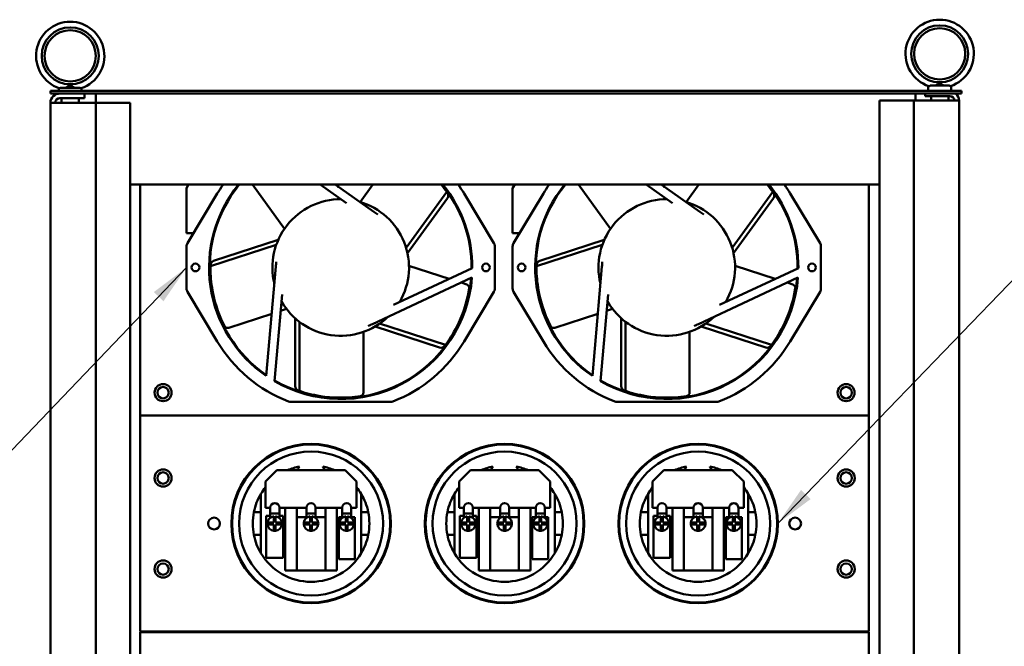
# Model space of a CAD drawing. Units: inches. Extents: x 9 to 206, y 5 to 148.
# Drawn here: x 94 to 116, y 104 to 118 of the extents above; entities that cross this region are included whole.
import ezdxf

# ---------------------------------------------------------------- set-up
doc = ezdxf.new("R2010")
doc.units = ezdxf.units.IN
doc.header["$LTSCALE"] = 9
doc.header["$MEASUREMENT"] = 0
doc.layers.add('Symbol (ANSI)', color=7, linetype='Continuous', lineweight=25)
doc.layers.add('Visible (ANSI)', color=7, linetype='Continuous', lineweight=50)
doc.styles.add('Note Text (ANSI)', font='tahoma.ttf')
doc.dimstyles.new('Default (ANSI)$7', dxfattribs={"dimscale": 9, "dimtxt": 0.12, "dimasz": 0.098425, "dimexe": 0.125, "dimexo": 0.0625, "dimgap": 0.031496, "dimtad": 0, "dimtih": 1, "dimtoh": 1, "dimrnd": 1e-08, "dimzin": 4, "dimdsep": 46, "dimtxsty": 'Note Text (ANSI)', "dimcen": 0.09, "dimdle": 0.393701, "dimclrd": 256, "dimclre": 256, "dimclrt": 256, "dimadec": 0, "dimazin": 1, "dimtfac": 1, "dimtofl": 0, "dimtmove": 0, "dimatfit": 3, "dimfxl": 1, "dimtolj": 1, "dimtzin": 4, "dimlwd": -1, "dimlwe": -1, "dimarcsym": 0})

msp = doc.modelspace()

# ---------------------------------------------------------------- linework, layer by layer
at = {"layer": 'Visible (ANSI)'}
for p, q in [((114.234, 116.676), (114.234, 116.783)), ((114.274, 116.791), (114.694, 116.791)), ((114.734, 116.676), (114.734, 116.783)), ((114.961, 116.676), (94.961, 116.676)), ((94.961, 116.676), (94.961, 116.616)), ((94.961, 116.616), (114.961, 116.616)), ((95.141, 116.676), (95.141, 116.738)), ((95.181, 116.746), (95.601, 116.746)), ((95.641, 116.676), (95.641, 116.738)), ((95.706, 116.512), (95.706, 116.616)), ((95.952, 116.616), (95.952, 116.416)), ((113.952, 116.616), (113.952, 116.461)), ((114.164, 116.616), (114.164, 116.557)), ((114.706, 116.557), (114.164, 116.557)), ((114.294, 116.461), (114.294, 116.557)), ((114.674, 116.461), (114.674, 116.557)), ((114.961, 116.676), (114.961, 116.616)), ((94.956, 116.416), (95.164, 116.416)), ((94.956, 116.408), (94.956, 78.244)), ((95.164, 116.512), (95.706, 116.512)), ((95.748, 116.416), (95.164, 116.416)), ((95.201, 116.416), (95.201, 116.512)), ((95.581, 116.416), (95.581, 116.512)), ((95.748, 116.416), (95.956, 116.416)), ((95.956, 116.416), (95.956, 78.244)), ((96.06, 116.416), (95.956, 116.416)), ((96.706, 116.416), (96.06, 116.416)), ((96.706, 78.244), (96.706, 116.416)), ((113.81, 116.461), (113.164, 116.461)), ((113.164, 116.461), (113.164, 46.861)), ((113.914, 116.461), (113.81, 116.461)), ((113.914, 116.461), (114.122, 116.461)), ((113.914, 116.461), (113.914, 46.861)), ((114.706, 116.461), (114.122, 116.461)), ((114.706, 116.461), (114.914, 116.461)), ((114.914, 116.453), (114.914, 46.869)), ((96.706, 114.616), (113.164, 114.616)), ((96.93, 109.546), (96.93, 114.616)), ((97.991, 114.616), (97.946, 114.54)), ((100.095, 113.646), (99.391, 114.616)), ((101.46, 114.21), (100.88, 114.616)), ((101.207, 114.616), (102.058, 114.02)), ((101.283, 114.563), (101.245, 114.616)), ((101.758, 114.234), (102.035, 114.616)), ((105.151, 114.616), (105.106, 114.54)), ((107.255, 113.646), (106.551, 114.616)), ((108.62, 114.21), (108.04, 114.616)), ((108.367, 114.616), (109.218, 114.02)), ((108.443, 114.563), (108.405, 114.616)), ((108.918, 114.234), (109.195, 114.616)), ((112.93, 114.616), (112.93, 109.546)), ((97.946, 113.551), (97.946, 114.54)), ((97.965, 113.328), (98.621, 114.422)), ((102.767, 113.228), (103.66, 114.456)), ((104.041, 114.422), (104.697, 113.328)), ((105.106, 113.551), (105.106, 114.54)), ((105.125, 113.328), (105.781, 114.422)), ((109.927, 113.228), (110.82, 114.456)), ((111.201, 114.422), (111.857, 113.328)), ((101.756, 114.232), (101.756, 114.232)), ((102.797, 113.113), (103.674, 114.319)), ((108.916, 114.232), (108.916, 114.232)), ((109.957, 113.113), (110.834, 114.319)), ((97.946, 113.551), (98.099, 113.551)), ((105.106, 113.551), (105.259, 113.551)), ((99.959, 113.402), (98.54, 112.941)), ((107.119, 113.402), (105.7, 112.941)), ((97.946, 112.333), (97.946, 113.259)), ((99.915, 113.291), (98.471, 112.822)), ((104.716, 113.259), (104.716, 112.333)), ((105.106, 112.333), (105.106, 113.259)), ((107.075, 113.291), (105.631, 112.822)), ((111.876, 113.259), (111.876, 112.333)), ((99.697, 110.412), (99.907, 112.814)), ((102.491, 111.977), (104.221, 112.784)), ((102.83, 112.835), (103.714, 112.547)), ((106.857, 110.412), (107.067, 112.814)), ((109.651, 111.977), (111.381, 112.784)), ((109.99, 112.835), (110.874, 112.547)), ((104.212, 112.573), (102.027, 111.554)), ((103.976, 112.463), (104.099, 112.422)), ((111.372, 112.573), (109.187, 111.554)), ((111.136, 112.463), (111.259, 112.422)), ((98.621, 111.171), (97.965, 112.264)), ((104.697, 112.264), (104.041, 111.171)), ((105.781, 111.171), (105.125, 112.264)), ((111.857, 112.264), (111.201, 111.171)), ((98.504, 112.196), (98.507, 112.196)), ((98.507, 112.196), (98.507, 112.182)), ((100.042, 112.201), (99.875, 110.299)), ((105.664, 112.196), (105.667, 112.196)), ((105.667, 112.196), (105.667, 112.182)), ((107.202, 112.201), (107.035, 110.299)), ((100.14, 111.884), (100.01, 111.841)), ((107.3, 111.884), (107.17, 111.841)), ((99.816, 111.778), (98.872, 111.471)), ((100.331, 111.678), (100.331, 110.187)), ((100.423, 111.602), (100.423, 110.084)), ((106.976, 111.778), (106.032, 111.471)), ((107.491, 111.678), (107.491, 110.187)), ((107.583, 111.602), (107.583, 110.084)), ((101.831, 111.382), (101.831, 110.048)), ((102.085, 111.5), (103.503, 111.039)), ((102.186, 111.563), (103.629, 111.094)), ((108.991, 111.382), (108.991, 110.048)), ((109.245, 111.5), (110.663, 111.039)), ((109.346, 111.563), (110.789, 111.094)), ((102.426, 109.841), (100.236, 109.841)), ((109.586, 109.841), (107.396, 109.841)), ((112.93, 109.546), (96.93, 109.546)), ((96.93, 109.546), (96.93, 104.796)), ((112.93, 104.796), (112.93, 109.546)), ((99.68, 108.091), (99.93, 108.341)), ((99.93, 108.341), (101.43, 108.341)), ((101.43, 108.341), (101.68, 108.091)), ((103.93, 108.091), (104.18, 108.341)), ((104.18, 108.341), (105.68, 108.341)), ((105.68, 108.341), (105.93, 108.091)), ((108.18, 108.091), (108.43, 108.341)), ((108.43, 108.341), (109.93, 108.341)), ((109.93, 108.341), (110.18, 108.091)), ((99.099, 107.921), (99.115, 107.921)), ((99.68, 107.519), (99.68, 108.091)), ((101.68, 108.091), (101.68, 107.519)), ((102.244, 107.921), (102.261, 107.921)), ((103.349, 107.921), (103.365, 107.921)), ((103.93, 107.519), (103.93, 108.091)), ((105.93, 108.091), (105.93, 107.519)), ((106.494, 107.921), (106.511, 107.921)), ((107.599, 107.921), (107.615, 107.921)), ((108.18, 107.519), (108.18, 108.091)), ((110.18, 108.091), (110.18, 107.519)), ((110.744, 107.921), (110.761, 107.921)), ((99.58, 107.826), (99.58, 107.421)), ((101.78, 107.421), (101.78, 107.826)), ((103.83, 107.826), (103.83, 107.421)), ((106.03, 107.421), (106.03, 107.826)), ((108.08, 107.826), (108.08, 107.421)), ((110.28, 107.421), (110.28, 107.826)), ((99.784, 107.519), (99.68, 107.519)), ((99.784, 107.389), (99.784, 107.519)), ((99.984, 107.519), (99.984, 107.389)), ((100.58, 107.519), (99.984, 107.519)), ((100.114, 106.141), (100.114, 107.519)), ((100.364, 107.519), (100.364, 106.141)), ((100.58, 107.389), (100.58, 107.519)), ((100.78, 107.519), (100.78, 107.389)), ((101.363, 107.519), (100.78, 107.519)), ((100.996, 106.141), (100.996, 107.519)), ((101.246, 107.519), (101.246, 106.141)), ((101.363, 107.389), (101.363, 107.519)), ((101.563, 107.519), (101.563, 107.389)), ((101.68, 107.519), (101.563, 107.519)), ((104.034, 107.519), (103.93, 107.519)), ((104.034, 107.389), (104.034, 107.519)), ((104.234, 107.519), (104.234, 107.389)), ((104.83, 107.519), (104.234, 107.519)), ((104.364, 106.141), (104.364, 107.519)), ((104.614, 107.519), (104.614, 106.141)), ((104.83, 107.389), (104.83, 107.519)), ((105.03, 107.519), (105.03, 107.389)), ((105.613, 107.519), (105.03, 107.519)), ((105.246, 106.141), (105.246, 107.519)), ((105.496, 107.519), (105.496, 106.141)), ((105.613, 107.389), (105.613, 107.519)), ((105.813, 107.519), (105.813, 107.389)), ((105.93, 107.519), (105.813, 107.519)), ((108.284, 107.519), (108.18, 107.519)), ((108.284, 107.389), (108.284, 107.519)), ((108.484, 107.519), (108.484, 107.389)), ((109.08, 107.519), (108.484, 107.519)), ((108.614, 106.141), (108.614, 107.519)), ((108.864, 107.519), (108.864, 106.141)), ((109.08, 107.389), (109.08, 107.519)), ((109.28, 107.519), (109.28, 107.389)), ((109.863, 107.519), (109.28, 107.519)), ((109.496, 106.141), (109.496, 107.519)), ((109.746, 107.519), (109.746, 106.141)), ((109.863, 107.389), (109.863, 107.519)), ((110.063, 107.519), (110.063, 107.389)), ((110.18, 107.519), (110.063, 107.519)), ((99.58, 107.421), (99.425, 107.421)), ((99.58, 107.421), (99.58, 106.921)), ((99.696, 106.416), (99.696, 107.34)), ((99.696, 107.34), (99.784, 107.34)), ((99.784, 107.389), (99.784, 107.298)), ((99.784, 107.389), (99.984, 107.389)), ((99.861, 107.191), (99.861, 107.33)), ((99.901, 107.33), (99.901, 107.191)), ((99.984, 107.389), (99.984, 107.293)), ((99.984, 107.34), (100.065, 107.34)), ((100.065, 107.34), (100.065, 106.416)), ((100.364, 107.314), (100.58, 107.314)), ((100.58, 107.389), (100.58, 107.296)), ((100.58, 107.389), (100.78, 107.389)), ((100.66, 107.191), (100.66, 107.33)), ((100.7, 107.33), (100.7, 107.191)), ((100.78, 107.389), (100.78, 107.296)), ((100.78, 107.314), (100.996, 107.314)), ((101.288, 107.314), (101.363, 107.314)), ((101.288, 106.39), (101.288, 107.314)), ((101.363, 107.389), (101.363, 107.296)), ((101.363, 107.389), (101.563, 107.389)), ((101.443, 107.191), (101.443, 107.33)), ((101.483, 107.33), (101.483, 107.191)), ((101.563, 107.389), (101.563, 107.296)), ((101.563, 107.314), (101.639, 107.314)), ((101.639, 107.314), (101.639, 106.39)), ((101.935, 107.421), (101.78, 107.421)), ((101.78, 106.921), (101.78, 107.421)), ((103.83, 107.421), (103.675, 107.421)), ((103.83, 107.421), (103.83, 106.921)), ((103.946, 106.416), (103.946, 107.34)), ((103.946, 107.34), (104.034, 107.34)), ((104.034, 107.389), (104.034, 107.298)), ((104.034, 107.389), (104.234, 107.389)), ((104.111, 107.191), (104.111, 107.33)), ((104.151, 107.33), (104.151, 107.191)), ((104.234, 107.389), (104.234, 107.293)), ((104.234, 107.34), (104.315, 107.34)), ((104.315, 107.34), (104.315, 106.416)), ((104.614, 107.314), (104.83, 107.314)), ((104.83, 107.389), (104.83, 107.296)), ((104.83, 107.389), (105.03, 107.389)), ((104.91, 107.191), (104.91, 107.33)), ((104.95, 107.33), (104.95, 107.191)), ((105.03, 107.389), (105.03, 107.296)), ((105.03, 107.314), (105.246, 107.314)), ((105.538, 107.314), (105.613, 107.314)), ((105.538, 106.39), (105.538, 107.314)), ((105.613, 107.389), (105.613, 107.296)), ((105.613, 107.389), (105.813, 107.389)), ((105.693, 107.191), (105.693, 107.33)), ((105.733, 107.33), (105.733, 107.191)), ((105.813, 107.389), (105.813, 107.296)), ((105.813, 107.314), (105.889, 107.314)), ((105.889, 107.314), (105.889, 106.39)), ((106.185, 107.421), (106.03, 107.421)), ((106.03, 106.921), (106.03, 107.421)), ((108.08, 107.421), (107.925, 107.421)), ((108.08, 107.421), (108.08, 106.921)), ((108.196, 106.416), (108.196, 107.34)), ((108.196, 107.34), (108.284, 107.34)), ((108.284, 107.389), (108.284, 107.298)), ((108.284, 107.389), (108.484, 107.389)), ((108.361, 107.191), (108.361, 107.33)), ((108.401, 107.33), (108.401, 107.191)), ((108.484, 107.389), (108.484, 107.293)), ((108.484, 107.34), (108.565, 107.34)), ((108.565, 107.34), (108.565, 106.416)), ((108.864, 107.314), (109.08, 107.314)), ((109.08, 107.389), (109.08, 107.296)), ((109.08, 107.389), (109.28, 107.389)), ((109.16, 107.191), (109.16, 107.33)), ((109.2, 107.33), (109.2, 107.191)), ((109.28, 107.389), (109.28, 107.296)), ((109.28, 107.314), (109.496, 107.314)), ((109.788, 107.314), (109.863, 107.314)), ((109.788, 106.39), (109.788, 107.314)), ((109.863, 107.389), (109.863, 107.296)), ((109.863, 107.389), (110.063, 107.389)), ((109.943, 107.191), (109.943, 107.33)), ((109.983, 107.33), (109.983, 107.191)), ((110.063, 107.389), (110.063, 107.296)), ((110.063, 107.314), (110.139, 107.314)), ((110.139, 107.314), (110.139, 106.39)), ((110.435, 107.421), (110.28, 107.421)), ((110.28, 106.921), (110.28, 107.421)), ((99.722, 107.191), (99.861, 107.191)), ((99.861, 107.151), (99.722, 107.151)), ((99.861, 107.229), (99.901, 107.229)), ((99.861, 107.012), (99.861, 107.151)), ((99.901, 107.191), (100.039, 107.191)), ((99.901, 107.151), (99.901, 107.012)), ((100.039, 107.151), (99.901, 107.151)), ((100.521, 107.191), (100.66, 107.191)), ((100.66, 107.151), (100.521, 107.151)), ((100.66, 107.229), (100.7, 107.229)), ((100.66, 107.012), (100.66, 107.151)), ((100.7, 107.191), (100.839, 107.191)), ((100.7, 107.151), (100.7, 107.012)), ((100.839, 107.151), (100.7, 107.151)), ((101.305, 107.191), (101.443, 107.191)), ((101.443, 107.151), (101.305, 107.151)), ((101.443, 107.229), (101.483, 107.229)), ((101.443, 107.012), (101.443, 107.151)), ((101.483, 107.191), (101.622, 107.191)), ((101.483, 107.151), (101.483, 107.012)), ((101.622, 107.151), (101.483, 107.151)), ((103.972, 107.191), (104.111, 107.191)), ((104.111, 107.151), (103.972, 107.151)), ((104.111, 107.229), (104.151, 107.229)), ((104.111, 107.012), (104.111, 107.151)), ((104.151, 107.191), (104.289, 107.191)), ((104.151, 107.151), (104.151, 107.012)), ((104.289, 107.151), (104.151, 107.151)), ((104.771, 107.191), (104.91, 107.191)), ((104.91, 107.151), (104.771, 107.151)), ((104.91, 107.229), (104.95, 107.229)), ((104.91, 107.012), (104.91, 107.151)), ((104.95, 107.191), (105.089, 107.191)), ((104.95, 107.151), (104.95, 107.012)), ((105.089, 107.151), (104.95, 107.151)), ((105.555, 107.191), (105.693, 107.191)), ((105.693, 107.151), (105.555, 107.151)), ((105.693, 107.229), (105.733, 107.229)), ((105.693, 107.012), (105.693, 107.151)), ((105.733, 107.191), (105.872, 107.191)), ((105.733, 107.151), (105.733, 107.012)), ((105.872, 107.151), (105.733, 107.151)), ((108.222, 107.191), (108.361, 107.191)), ((108.361, 107.151), (108.222, 107.151)), ((108.361, 107.229), (108.401, 107.229)), ((108.361, 107.012), (108.361, 107.151)), ((108.401, 107.191), (108.539, 107.191)), ((108.401, 107.151), (108.401, 107.012)), ((108.539, 107.151), (108.401, 107.151)), ((109.021, 107.191), (109.16, 107.191)), ((109.16, 107.151), (109.021, 107.151)), ((109.16, 107.229), (109.2, 107.229)), ((109.16, 107.012), (109.16, 107.151)), ((109.2, 107.191), (109.339, 107.191)), ((109.2, 107.151), (109.2, 107.012)), ((109.339, 107.151), (109.2, 107.151)), ((109.805, 107.191), (109.943, 107.191)), ((109.943, 107.151), (109.805, 107.151)), ((109.943, 107.229), (109.983, 107.229)), ((109.943, 107.012), (109.943, 107.151)), ((109.983, 107.191), (110.122, 107.191)), ((109.983, 107.151), (109.983, 107.012)), ((110.122, 107.151), (109.983, 107.151)), ((99.425, 106.921), (99.58, 106.921)), ((99.58, 106.921), (99.58, 106.517)), ((101.78, 106.921), (101.935, 106.921)), ((101.78, 106.517), (101.78, 106.921)), ((103.675, 106.921), (103.83, 106.921)), ((103.83, 106.921), (103.83, 106.517)), ((106.03, 106.921), (106.185, 106.921)), ((106.03, 106.517), (106.03, 106.921)), ((107.925, 106.921), (108.08, 106.921)), ((108.08, 106.921), (108.08, 106.517)), ((110.28, 106.921), (110.435, 106.921)), ((110.28, 106.517), (110.28, 106.921)), ((99.115, 106.421), (99.099, 106.421)), ((100.065, 106.416), (99.696, 106.416)), ((101.639, 106.39), (101.288, 106.39)), ((102.261, 106.421), (102.244, 106.421)), ((103.365, 106.421), (103.349, 106.421)), ((104.315, 106.416), (103.946, 106.416)), ((105.889, 106.39), (105.538, 106.39)), ((106.511, 106.421), (106.494, 106.421)), ((107.615, 106.421), (107.599, 106.421)), ((108.565, 106.416), (108.196, 106.416)), ((110.139, 106.39), (109.788, 106.39)), ((110.761, 106.421), (110.744, 106.421)), ((100.364, 106.141), (100.114, 106.141)), ((100.996, 106.141), (100.364, 106.141)), ((101.246, 106.141), (100.996, 106.141)), ((104.614, 106.141), (104.364, 106.141)), ((105.246, 106.141), (104.614, 106.141)), ((105.496, 106.141), (105.246, 106.141)), ((108.864, 106.141), (108.614, 106.141)), ((109.496, 106.141), (108.864, 106.141)), ((109.746, 106.141), (109.496, 106.141)), ((96.93, 104.796), (112.93, 104.796)), ((96.93, 104.786), (96.93, 100.036)), ((112.93, 104.786), (96.93, 104.786)), ((97.81, 104.786), (97.81, 104.796)), ((112.05, 104.796), (112.05, 104.786)), ((112.93, 100.036), (112.93, 104.786))]:
    msp.add_line(p, q, dxfattribs=at)
for centre, radius in [((95.391, 117.445), 0.625), ((114.484, 117.49), 0.625), ((95.391, 117.445), 0.563), ((114.484, 117.49), 0.563), ((98.142, 112.796), 0.0845), ((104.52, 112.796), 0.0845), ((105.302, 112.796), 0.0845), ((111.68, 112.796), 0.0845), ((97.43, 110.046), 0.187), ((97.43, 110.046), 0.125), ((112.43, 110.046), 0.187), ((112.43, 110.046), 0.125), ((100.68, 107.171), 1.75), ((100.68, 107.171), 1.735), ((104.93, 107.171), 1.75), ((104.93, 107.171), 1.735), ((109.18, 107.171), 1.75), ((109.18, 107.171), 1.735), ((100.68, 107.171), 1.581), ((104.93, 107.171), 1.581), ((109.18, 107.171), 1.581), ((97.43, 108.171), 0.188), ((112.43, 108.171), 0.188), ((97.43, 108.171), 0.125), ((112.43, 108.171), 0.125), ((98.55, 107.171), 0.13), ((111.31, 107.171), 0.13), ((97.43, 106.171), 0.188), ((97.43, 106.171), 0.125), ((112.43, 106.171), 0.188), ((112.43, 106.171), 0.125)]:
    msp.add_circle(centre, radius, dxfattribs=at)
for centre, radius, start, end in [((95.391, 117.445), 0.75, 288.7206, 251.2794), ((114.484, 117.49), 0.75, 288.7206, 251.2794), ((95.164, 116.408), 0.208, 90, 177.7958), ((114.706, 116.453), 0.104, 4.4117, 90), ((114.706, 116.453), 0.208, 2.2042, 51.8632), ((95.164, 116.408), 0.208, 177.7958, 180), ((95.164, 116.408), 0.104, 90, 175.5883), ((114.706, 116.453), 0.208, 0, 2.2042), ((101.331, 112.796), 2.89, 140.9677, 235.5707), ((101.33, 112.796), 2.875, 140.725, 235.4247), ((101.331, 112.796), 3.16, 144.8339, 149.0423), ((101.33, 112.796), 2.875, 359.6059, 39.275), ((101.331, 112.796), 2.89, 359.7562, 39.0323), ((101.331, 112.796), 3.16, 30.9577, 35.1661), ((108.491, 112.796), 2.89, 140.9677, 235.5707), ((108.49, 112.796), 2.875, 140.725, 235.4247), ((108.491, 112.796), 3.16, 144.8339, 149.0423), ((108.49, 112.796), 2.875, 359.6059, 39.275), ((108.491, 112.796), 2.89, 359.7562, 39.0323), ((108.491, 112.796), 3.16, 30.9577, 35.1661), ((101.331, 112.796), 2.86, 34.9686, 35.483), ((103.593, 114.378), 0.1, 324, 34.9686), ((108.491, 112.796), 2.86, 34.9686, 35.483), ((110.753, 114.378), 0.1, 324, 34.9686), ((101.331, 112.796), 1.5, 89.748, 193.7969), ((101.331, 112.796), 1.5, 329.748, 73.7969), ((108.491, 112.796), 1.5, 89.748, 193.7969), ((108.491, 112.796), 1.5, 329.748, 73.7969), ((98.081, 113.259), 0.135, 149.0423, 180), ((104.581, 113.259), 0.135, 0, 30.9577), ((105.241, 113.259), 0.135, 149.0423, 180), ((111.741, 113.259), 0.135, 0, 30.9577), ((98.571, 112.846), 0.1, 108, 178.9686), ((105.731, 112.846), 0.1, 108, 178.9686), ((101.331, 112.796), 2.86, 178.9686, 179.483), ((108.491, 112.796), 2.86, 178.9686, 179.483), ((101.331, 112.796), 2.89, 239.7562, 355.5707), ((101.33, 112.796), 2.875, 239.6372, 355.3922), ((108.491, 112.796), 2.89, 239.7562, 355.5707), ((108.49, 112.796), 2.875, 239.6372, 355.3922), ((98.081, 112.333), 0.135, 180, 210.9577), ((104.581, 112.333), 0.135, 329.0423, 0), ((105.241, 112.333), 0.135, 180, 210.9577), ((111.741, 112.333), 0.135, 329.0423, 0), ((101.331, 112.796), 1.5, 209.748, 313.7969), ((108.491, 112.796), 1.5, 209.748, 313.7969), ((101.331, 112.796), 3.16, 210.9577, 248.7854), ((101.331, 112.796), 3.16, 291.2146, 329.0423), ((108.491, 112.796), 3.16, 210.9577, 248.7854), ((108.491, 112.796), 3.16, 291.2146, 329.0423), ((103.534, 111.134), 0.1, 252, 322.9686), ((101.331, 112.796), 2.86, 322.9686, 323.483), ((110.694, 111.134), 0.1, 252, 322.9686), ((108.491, 112.796), 2.86, 322.9686, 323.483), ((100.431, 110.187), 0.1, 180, 250.9686), ((101.331, 112.796), 2.86, 250.9686, 251.483), ((107.591, 110.187), 0.1, 180, 250.9686), ((108.491, 112.796), 2.86, 250.9686, 251.483), ((100.236, 109.976), 0.135, 248.7854, 270), ((102.426, 109.976), 0.135, 270, 291.2146), ((107.396, 109.976), 0.135, 248.7854, 270), ((109.586, 109.976), 0.135, 270, 291.2146), ((100.68, 107.171), 1.28, 101.4976, 113.8865), ((100.68, 108.251), 0.309, 145.6585, 162.9952), ((100.68, 107.171), 1.175, 84.9106, 95.0894), ((100.68, 108.251), 0.309, 17.0048, 34.3415), ((100.68, 107.171), 1.28, 66.1135, 78.5024), ((104.93, 107.171), 1.28, 101.4976, 113.8865), ((104.93, 108.251), 0.309, 145.6585, 162.9952), ((104.93, 107.171), 1.175, 84.9106, 95.0894), ((104.93, 108.251), 0.309, 17.0048, 34.3415), ((104.93, 107.171), 1.28, 66.1135, 78.5024), ((109.18, 107.171), 1.28, 101.4976, 113.8865), ((109.18, 108.251), 0.309, 145.6585, 162.9952), ((109.18, 107.171), 1.175, 84.9106, 95.0894), ((109.18, 108.251), 0.309, 17.0048, 34.3415), ((109.18, 107.171), 1.28, 66.1135, 78.5024), ((100.68, 107.171), 1.28, 141.3752, 149.2465), ((100.68, 107.171), 1.28, 30.7535, 38.6248), ((104.93, 107.171), 1.28, 141.3752, 149.2465), ((104.93, 107.171), 1.28, 30.7535, 38.6248), ((109.18, 107.171), 1.28, 141.3752, 149.2465), ((109.18, 107.171), 1.28, 30.7535, 38.6248), ((100.68, 107.171), 1.28, 149.2465, 168.737), ((100.68, 107.171), 1.28, 11.263, 30.7535), ((104.93, 107.171), 1.28, 149.2465, 168.737), ((104.93, 107.171), 1.28, 11.263, 30.7535), ((109.18, 107.171), 1.28, 149.2465, 168.737), ((109.18, 107.171), 1.28, 11.263, 30.7535), ((99.884, 107.519), 0.1, 0, 180), ((100.68, 107.519), 0.1, 0, 180), ((101.463, 107.519), 0.1, 0, 180), ((104.134, 107.519), 0.1, 0, 180), ((104.93, 107.519), 0.1, 0, 180), ((105.713, 107.519), 0.1, 0, 180), ((108.384, 107.519), 0.1, 0, 180), ((109.18, 107.519), 0.1, 0, 180), ((109.963, 107.519), 0.1, 0, 180), ((100.68, 107.171), 1.28, 168.737, 191.263), ((99.881, 107.171), 0.16, 97.1808, 172.8192), ((99.881, 107.171), 0.16, 7.1808, 82.8192), ((100.68, 107.171), 0.16, 97.1808, 172.8192), ((100.68, 107.171), 0.16, 7.1808, 82.8192), ((101.463, 107.171), 0.16, 97.1808, 172.8192), ((101.463, 107.171), 0.16, 7.1808, 82.8192), ((100.68, 107.171), 1.28, 348.737, 11.263), ((104.93, 107.171), 1.28, 168.737, 191.263), ((104.131, 107.171), 0.16, 97.1808, 172.8192), ((104.131, 107.171), 0.16, 7.1808, 82.8192), ((104.93, 107.171), 0.16, 97.1808, 172.8192), ((104.93, 107.171), 0.16, 7.1808, 82.8192), ((105.713, 107.171), 0.16, 97.1808, 172.8192), ((105.713, 107.171), 0.16, 7.1808, 82.8192), ((104.93, 107.171), 1.28, 348.737, 11.263), ((109.18, 107.171), 1.28, 168.737, 191.263), ((108.381, 107.171), 0.16, 97.1808, 172.8192), ((108.381, 107.171), 0.16, 7.1808, 82.8192), ((109.18, 107.171), 0.16, 97.1808, 172.8192), ((109.18, 107.171), 0.16, 7.1808, 82.8192), ((109.963, 107.171), 0.16, 97.1808, 172.8192), ((109.963, 107.171), 0.16, 7.1808, 82.8192), ((109.18, 107.171), 1.28, 348.737, 11.263), ((99.881, 107.171), 0.16, 172.8192, 187.1808), ((99.881, 107.171), 0.16, 187.1808, 262.8192), ((99.881, 107.171), 0.16, 277.1808, 352.8192), ((99.881, 107.171), 0.16, 352.8192, 7.1808), ((100.68, 107.171), 0.16, 172.8192, 187.1808), ((100.68, 107.171), 0.16, 187.1808, 262.8192), ((100.68, 107.171), 0.16, 277.1808, 352.8192), ((100.68, 107.171), 0.16, 352.8192, 7.1808), ((101.463, 107.171), 0.16, 172.8192, 187.1808), ((101.463, 107.171), 0.16, 187.1808, 262.8192), ((101.463, 107.171), 0.16, 277.1808, 352.8192), ((101.463, 107.171), 0.16, 352.8192, 7.1808), ((104.131, 107.171), 0.16, 172.8192, 187.1808), ((104.131, 107.171), 0.16, 187.1808, 262.8192), ((104.131, 107.171), 0.16, 277.1808, 352.8192), ((104.131, 107.171), 0.16, 352.8192, 7.1808), ((104.93, 107.171), 0.16, 172.8192, 187.1808), ((104.93, 107.171), 0.16, 187.1808, 262.8192), ((104.93, 107.171), 0.16, 277.1808, 352.8192), ((104.93, 107.171), 0.16, 352.8192, 7.1808), ((105.713, 107.171), 0.16, 172.8192, 187.1808), ((105.713, 107.171), 0.16, 187.1808, 262.8192), ((105.713, 107.171), 0.16, 277.1808, 352.8192), ((105.713, 107.171), 0.16, 352.8192, 7.1808), ((108.381, 107.171), 0.16, 172.8192, 187.1808), ((108.381, 107.171), 0.16, 187.1808, 262.8192), ((108.381, 107.171), 0.16, 277.1808, 352.8192), ((108.381, 107.171), 0.16, 352.8192, 7.1808), ((109.18, 107.171), 0.16, 172.8192, 187.1808), ((109.18, 107.171), 0.16, 187.1808, 262.8192), ((109.18, 107.171), 0.16, 277.1808, 352.8192), ((109.18, 107.171), 0.16, 352.8192, 7.1808), ((109.963, 107.171), 0.16, 172.8192, 187.1808), ((109.963, 107.171), 0.16, 187.1808, 262.8192), ((109.963, 107.171), 0.16, 277.1808, 352.8192), ((109.963, 107.171), 0.16, 352.8192, 7.1808), ((100.68, 107.171), 1.28, 191.263, 210.7535), ((99.881, 107.171), 0.16, 262.8192, 277.1808), ((100.68, 107.171), 0.16, 262.8192, 277.1808), ((101.463, 107.171), 0.16, 262.8192, 277.1808), ((100.68, 107.171), 1.28, 329.2465, 348.737), ((104.93, 107.171), 1.28, 191.263, 210.7535), ((104.131, 107.171), 0.16, 262.8192, 277.1808), ((104.93, 107.171), 0.16, 262.8192, 277.1808), ((105.713, 107.171), 0.16, 262.8192, 277.1808), ((104.93, 107.171), 1.28, 329.2465, 348.737), ((109.18, 107.171), 1.28, 191.263, 210.7535), ((108.381, 107.171), 0.16, 262.8192, 277.1808), ((109.18, 107.171), 0.16, 262.8192, 277.1808), ((109.963, 107.171), 0.16, 262.8192, 277.1808), ((109.18, 107.171), 1.28, 329.2465, 348.737), ((100.68, 107.171), 1.28, 210.7535, 329.2465), ((104.93, 107.171), 1.28, 210.7535, 329.2465), ((109.18, 107.171), 1.28, 210.7535, 329.2465)]:
    msp.add_arc(centre, radius, start, end, dxfattribs=at)
for points, knots in [([(95.293, 116.746), (95.305, 116.753), (95.318, 116.761), (95.343, 116.776), (95.353, 116.783), (95.369, 116.79), (95.375, 116.793), (95.383, 116.795), (95.386, 116.795), (95.391, 116.795), (95.393, 116.795), (95.399, 116.795), (95.402, 116.794), (95.417, 116.789), (95.43, 116.782), (95.458, 116.765), (95.473, 116.755), (95.489, 116.746)], [-1.0740077, -1.0740077, -1.0740077, -1.0740077, -0.9542587, -0.9542587, -0.8450245, -0.8450245, -0.7703808, -0.7703808, -0.7331287, -0.7331287, -0.7016511, -0.7016511, -0.6557063, -0.6557063, -0.4969687, -0.4969687, -0.3349644, -0.3349644, -0.3349644, -0.3349644]), ([(114.243, 116.779), (114.247, 116.778), (114.251, 116.779), (114.261, 116.782), (114.267, 116.786), (114.274, 116.791)], [-0.1932972, -0.1932972, -0.1932972, -0.1932972, -0.0973433, -0.0973433, 0, 0, 0, 0]), ([(114.386, 116.791), (114.398, 116.798), (114.411, 116.806), (114.436, 116.82), (114.446, 116.827), (114.462, 116.835), (114.468, 116.837), (114.476, 116.839), (114.479, 116.84), (114.484, 116.84), (114.486, 116.84), (114.492, 116.839), (114.495, 116.838), (114.51, 116.834), (114.523, 116.826), (114.551, 116.809), (114.566, 116.8), (114.582, 116.791)], [-1.0740077, -1.0740077, -1.0740077, -1.0740077, -0.9542587, -0.9542587, -0.8450245, -0.8450245, -0.7703808, -0.7703808, -0.7331287, -0.7331287, -0.7016511, -0.7016511, -0.6557063, -0.6557063, -0.4969687, -0.4969687, -0.3349644, -0.3349644, -0.3349644, -0.3349644]), ([(114.694, 116.791), (114.701, 116.786), (114.707, 116.782), (114.717, 116.779), (114.721, 116.778), (114.725, 116.779)], [-0.1935793, -0.1935793, -0.1935793, -0.1935793, -0.0961317, -0.0961317, -0.0001085, -0.0001085, -0.0001085, -0.0001085]), ([(95.15, 116.735), (95.154, 116.734), (95.158, 116.734), (95.168, 116.738), (95.174, 116.741), (95.181, 116.746)], [-0.1932972, -0.1932972, -0.1932972, -0.1932972, -0.0973433, -0.0973433, 0, 0, 0, 0]), ([(95.601, 116.746), (95.608, 116.741), (95.614, 116.738), (95.624, 116.734), (95.628, 116.734), (95.632, 116.735)], [-0.1935793, -0.1935793, -0.1935793, -0.1935793, -0.0961317, -0.0961317, -0.0001085, -0.0001085, -0.0001085, -0.0001085]), ([(98.471, 112.822), (98.47, 112.692), (98.477, 112.531), (98.546, 112.097), (98.626, 111.809), (98.776, 111.512)], [0, 0, 0, 0, 0.421595, 0.421595, 1, 1, 1, 1]), ([(105.631, 112.822), (105.63, 112.692), (105.637, 112.531), (105.706, 112.097), (105.786, 111.809), (105.936, 111.512)], [0, 0, 0, 0, 0.421595, 0.421595, 1, 1, 1, 1]), ([(103.629, 111.094), (103.707, 111.199), (103.796, 111.334), (103.995, 111.725), (104.099, 112.005), (104.153, 112.333)], [0, 0, 0, 0, 0.421595, 0.421595, 1, 1, 1, 1]), ([(104.153, 112.333), (104.157, 112.354), (104.152, 112.375), (104.129, 112.407), (104.115, 112.417), (104.099, 112.422)], [0, 0, 0, 0, 0.560218, 0.560218, 1, 1, 1, 1]), ([(110.789, 111.094), (110.867, 111.199), (110.956, 111.334), (111.155, 111.725), (111.259, 112.005), (111.313, 112.333)], [0, 0, 0, 0, 0.421595, 0.421595, 1, 1, 1, 1]), ([(111.313, 112.333), (111.317, 112.354), (111.312, 112.375), (111.289, 112.407), (111.275, 112.417), (111.259, 112.422)], [0, 0, 0, 0, 0.560218, 0.560218, 1, 1, 1, 1]), ([(98.776, 111.512), (98.785, 111.493), (98.801, 111.478), (98.838, 111.466), (98.855, 111.466), (98.872, 111.471)], [0, 0, 0, 0, 0.560218, 0.560218, 1, 1, 1, 1]), ([(105.936, 111.512), (105.945, 111.493), (105.961, 111.478), (105.998, 111.466), (106.015, 111.466), (106.032, 111.471)], [0, 0, 0, 0, 0.560218, 0.560218, 1, 1, 1, 1]), ([(100.423, 110.084), (100.546, 110.043), (100.702, 110), (101.135, 109.932), (101.434, 109.919), (101.763, 109.969)], [0, 0, 0, 0, 0.421595, 0.421595, 1, 1, 1, 1]), ([(107.583, 110.084), (107.706, 110.043), (107.862, 110), (108.295, 109.932), (108.594, 109.919), (108.923, 109.969)], [0, 0, 0, 0, 0.421595, 0.421595, 1, 1, 1, 1]), ([(101.763, 109.969), (101.784, 109.972), (101.802, 109.983), (101.825, 110.014), (101.831, 110.031), (101.831, 110.048)], [0, 0, 0, 0, 0.560218, 0.560218, 1, 1, 1, 1]), ([(108.923, 109.969), (108.944, 109.972), (108.962, 109.983), (108.985, 110.014), (108.991, 110.031), (108.991, 110.048)], [0, 0, 0, 0, 0.560218, 0.560218, 1, 1, 1, 1])]:
    msp.add_open_spline(points, degree=3, knots=knots, dxfattribs=at)
for points in [[(103.66, 114.456), (103.625, 114.506), (103.584, 114.559), (103.537, 114.616)], [(110.82, 114.456), (110.785, 114.506), (110.744, 114.559), (110.697, 114.616)], [(101.782, 114.213), (101.782, 114.213), (101.782, 114.213), (101.782, 114.213)], [(108.942, 114.213), (108.942, 114.213), (108.942, 114.213), (108.942, 114.213)], [(102.058, 114.02), (102.09, 113.998), (102.121, 113.977), (102.145, 113.959)], [(109.218, 114.02), (109.25, 113.998), (109.281, 113.977), (109.305, 113.959)], [(99.907, 112.814), (99.91, 112.853), (99.914, 112.89), (99.916, 112.92)], [(107.067, 112.814), (107.07, 112.853), (107.074, 112.89), (107.076, 112.92)], [(102.027, 111.554), (101.992, 111.538), (101.959, 111.522), (101.931, 111.509)], [(109.187, 111.554), (109.152, 111.538), (109.119, 111.522), (109.091, 111.509)]]:
    msp.add_open_spline(points, degree=3, dxfattribs=at)

# ---------------------------------------------------------------- leaders
at = {"layer": 'Symbol (ANSI)', "annotation_type": 0, "has_hookline": 1}
for points, hookline_direction, text_width in [([(110.93, 107.171), (117.342, 113.825), (118.228, 113.825)], 0, 11.318), ([(97.946, 112.796), (91.735, 106.302), (90.849, 106.302)], 1, 3.338)]:
    msp.add_leader(points, dimstyle='Default (ANSI)$7', override={"dimtad": 0}, dxfattribs=dict(at, hookline_direction=hookline_direction, text_width=text_width))

doc.saveas('drawing.dxf')
